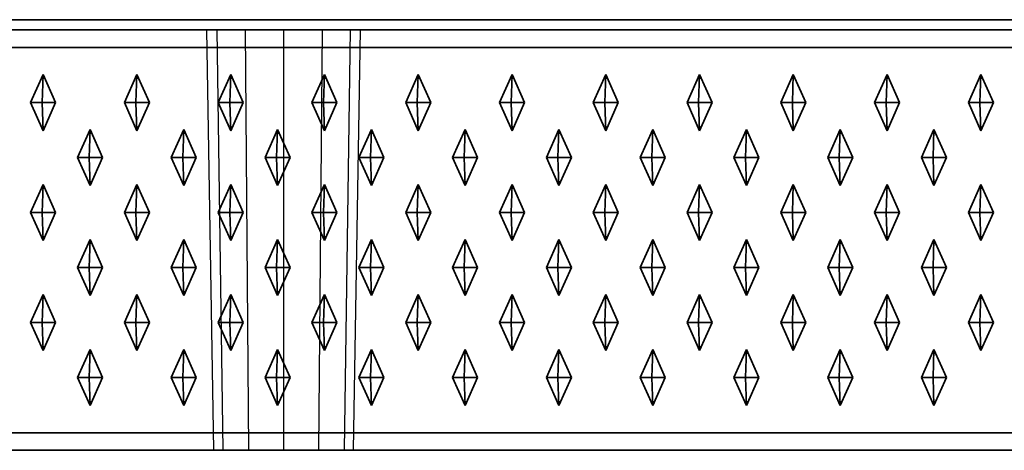
# Model space of a CAD drawing. Units: metres. Extents: x -1.98 to 0.02, y -0.6 to 0.
# Drawn here: x -0.71 to -0.42, y -0.6 to -0.48 of the extents above; entities that cross this region are included whole.
import ezdxf

# ---------------------------------------------------------------- set-up
doc = ezdxf.new("R2010")
doc.units = ezdxf.units.M
doc.linetypes.add('AUSGEZOGEN', pattern=[0])
doc.linetypes.add('STRICHLINIE_S4', pattern=[0.165, 0.125, -0.04])
doc.layers.add('Standard', color=7, linetype='AUSGEZOGEN', lineweight=13)

msp = doc.modelspace()

# ---------------------------------------------------------------- linework, layer by layer
at = {"layer": 'Standard', "color": 7, "linetype": 'AUSGEZOGEN', "lineweight": 35, "transparency": 33554687}
for p, q in [((-1.97, -0.47707), (0.01, -0.47707)), ((0.015, -0.48), (-1.975, -0.48)), ((0.015, -0.485), (-1.975, -0.485)), ((-0.69869, -0.49275), (-0.70226, -0.50075)), ((-0.69869, -0.49275), (-0.69896, -0.50075)), ((-0.69512, -0.50075), (-0.69869, -0.49275)), ((-0.6719, -0.49275), (-0.67547, -0.50075)), ((-0.6719, -0.49275), (-0.67217, -0.50075)), ((-0.66833, -0.50075), (-0.6719, -0.49275)), ((-0.64511, -0.49275), (-0.64868, -0.50075)), ((-0.64511, -0.49275), (-0.64538, -0.50075)), ((-0.64153, -0.50075), (-0.64511, -0.49275)), ((-0.61831, -0.49275), (-0.62189, -0.50075)), ((-0.61831, -0.49275), (-0.61859, -0.50075)), ((-0.61474, -0.50075), (-0.61831, -0.49275)), ((-0.59152, -0.49275), (-0.5951, -0.50075)), ((-0.59152, -0.49275), (-0.5918, -0.50075)), ((-0.58795, -0.50075), (-0.59152, -0.49275)), ((-0.56473, -0.49275), (-0.5683, -0.50075)), ((-0.56473, -0.49275), (-0.565, -0.50075)), ((-0.56116, -0.50075), (-0.56473, -0.49275)), ((-0.53794, -0.49275), (-0.54151, -0.50075)), ((-0.53794, -0.49275), (-0.53821, -0.50075)), ((-0.53437, -0.50075), (-0.53794, -0.49275)), ((-0.51115, -0.49275), (-0.51472, -0.50075)), ((-0.51115, -0.49275), (-0.51142, -0.50075)), ((-0.50758, -0.50075), (-0.51115, -0.49275)), ((-0.48436, -0.49275), (-0.48793, -0.50075)), ((-0.48436, -0.49275), (-0.48463, -0.50075)), ((-0.48079, -0.50075), (-0.48436, -0.49275)), ((-0.45757, -0.49275), (-0.46114, -0.50075)), ((-0.45757, -0.49275), (-0.45784, -0.50075)), ((-0.45399, -0.50075), (-0.45757, -0.49275)), ((-0.43077, -0.49275), (-0.43435, -0.50075)), ((-0.43077, -0.49275), (-0.43105, -0.50075)), ((-0.4272, -0.50075), (-0.43077, -0.49275)), ((-0.70226, -0.50075), (-0.69869, -0.50875)), ((-0.69896, -0.50075), (-0.70226, -0.50075)), ((-0.69512, -0.50075), (-0.69896, -0.50075)), ((-0.69869, -0.50875), (-0.69896, -0.50075)), ((-0.69869, -0.50875), (-0.69512, -0.50075)), ((-0.67547, -0.50075), (-0.6719, -0.50875)), ((-0.67217, -0.50075), (-0.67547, -0.50075)), ((-0.6719, -0.50875), (-0.67217, -0.50075)), ((-0.66833, -0.50075), (-0.67217, -0.50075)), ((-0.6719, -0.50875), (-0.66833, -0.50075)), ((-0.64868, -0.50075), (-0.64511, -0.50875)), ((-0.64538, -0.50075), (-0.64868, -0.50075)), ((-0.64153, -0.50075), (-0.64538, -0.50075)), ((-0.64511, -0.50875), (-0.64538, -0.50075)), ((-0.64511, -0.50875), (-0.64153, -0.50075)), ((-0.62189, -0.50075), (-0.61831, -0.50875)), ((-0.61859, -0.50075), (-0.62189, -0.50075)), ((-0.61831, -0.50875), (-0.61859, -0.50075)), ((-0.61474, -0.50075), (-0.61859, -0.50075)), ((-0.61831, -0.50875), (-0.61474, -0.50075)), ((-0.5951, -0.50075), (-0.59152, -0.50875)), ((-0.5918, -0.50075), (-0.5951, -0.50075)), ((-0.58795, -0.50075), (-0.5918, -0.50075)), ((-0.59152, -0.50875), (-0.5918, -0.50075)), ((-0.59152, -0.50875), (-0.58795, -0.50075)), ((-0.5683, -0.50075), (-0.56473, -0.50875)), ((-0.565, -0.50075), (-0.5683, -0.50075)), ((-0.56116, -0.50075), (-0.565, -0.50075)), ((-0.56473, -0.50875), (-0.565, -0.50075)), ((-0.56473, -0.50875), (-0.56116, -0.50075)), ((-0.54151, -0.50075), (-0.53794, -0.50875)), ((-0.53821, -0.50075), (-0.54151, -0.50075)), ((-0.53794, -0.50875), (-0.53821, -0.50075)), ((-0.53437, -0.50075), (-0.53821, -0.50075)), ((-0.53794, -0.50875), (-0.53437, -0.50075)), ((-0.51472, -0.50075), (-0.51115, -0.50875)), ((-0.51142, -0.50075), (-0.51472, -0.50075)), ((-0.51115, -0.50875), (-0.51142, -0.50075)), ((-0.50758, -0.50075), (-0.51142, -0.50075)), ((-0.51115, -0.50875), (-0.50758, -0.50075)), ((-0.48793, -0.50075), (-0.48436, -0.50875)), ((-0.48463, -0.50075), (-0.48793, -0.50075)), ((-0.48436, -0.50875), (-0.48463, -0.50075)), ((-0.48079, -0.50075), (-0.48463, -0.50075)), ((-0.48436, -0.50875), (-0.48079, -0.50075)), ((-0.46114, -0.50075), (-0.45757, -0.50875)), ((-0.45784, -0.50075), (-0.46114, -0.50075)), ((-0.45399, -0.50075), (-0.45784, -0.50075)), ((-0.45757, -0.50875), (-0.45784, -0.50075)), ((-0.45757, -0.50875), (-0.45399, -0.50075)), ((-0.43435, -0.50075), (-0.43077, -0.50875)), ((-0.43105, -0.50075), (-0.43435, -0.50075)), ((-0.43077, -0.50875), (-0.43105, -0.50075)), ((-0.4272, -0.50075), (-0.43105, -0.50075)), ((-0.43077, -0.50875), (-0.4272, -0.50075)), ((-0.68529, -0.50845), (-0.68887, -0.51645)), ((-0.68529, -0.50845), (-0.68557, -0.51645)), ((-0.68172, -0.51645), (-0.68529, -0.50845)), ((-0.6585, -0.50845), (-0.66207, -0.51645)), ((-0.6585, -0.50845), (-0.65877, -0.51645)), ((-0.65493, -0.51645), (-0.6585, -0.50845)), ((-0.63171, -0.50845), (-0.63528, -0.51645)), ((-0.63171, -0.50845), (-0.63198, -0.51645)), ((-0.62814, -0.51645), (-0.63171, -0.50845)), ((-0.60492, -0.50845), (-0.60849, -0.51645)), ((-0.60492, -0.50845), (-0.60519, -0.51645)), ((-0.60135, -0.51645), (-0.60492, -0.50845)), ((-0.57813, -0.50845), (-0.5817, -0.51645)), ((-0.57813, -0.50845), (-0.5784, -0.51645)), ((-0.57456, -0.51645), (-0.57813, -0.50845)), ((-0.55134, -0.50845), (-0.55491, -0.51645)), ((-0.55134, -0.50845), (-0.55161, -0.51645)), ((-0.54776, -0.51645), (-0.55134, -0.50845)), ((-0.52454, -0.50845), (-0.52812, -0.51645)), ((-0.52454, -0.50845), (-0.52482, -0.51645)), ((-0.52097, -0.51645), (-0.52454, -0.50845)), ((-0.49775, -0.50845), (-0.50133, -0.51645)), ((-0.49775, -0.50845), (-0.49803, -0.51645)), ((-0.49418, -0.51645), (-0.49775, -0.50845)), ((-0.47096, -0.50845), (-0.47453, -0.51645)), ((-0.47096, -0.50845), (-0.47123, -0.51645)), ((-0.46739, -0.51645), (-0.47096, -0.50845)), ((-0.44417, -0.50845), (-0.44774, -0.51645)), ((-0.44417, -0.50845), (-0.44444, -0.51645)), ((-0.4406, -0.51645), (-0.44417, -0.50845)), ((-0.68887, -0.51645), (-0.68529, -0.52445)), ((-0.68557, -0.51645), (-0.68887, -0.51645)), ((-0.68529, -0.52445), (-0.68557, -0.51645)), ((-0.68172, -0.51645), (-0.68557, -0.51645)), ((-0.68529, -0.52445), (-0.68172, -0.51645)), ((-0.66207, -0.51645), (-0.6585, -0.52445)), ((-0.65877, -0.51645), (-0.66207, -0.51645)), ((-0.65493, -0.51645), (-0.65877, -0.51645)), ((-0.6585, -0.52445), (-0.65877, -0.51645)), ((-0.6585, -0.52445), (-0.65493, -0.51645)), ((-0.63528, -0.51645), (-0.63171, -0.52445)), ((-0.63198, -0.51645), (-0.63528, -0.51645)), ((-0.63171, -0.52445), (-0.63198, -0.51645)), ((-0.62814, -0.51645), (-0.63198, -0.51645)), ((-0.63171, -0.52445), (-0.62814, -0.51645)), ((-0.60849, -0.51645), (-0.60492, -0.52445)), ((-0.60519, -0.51645), (-0.60849, -0.51645)), ((-0.60492, -0.52445), (-0.60519, -0.51645)), ((-0.60135, -0.51645), (-0.60519, -0.51645)), ((-0.60492, -0.52445), (-0.60135, -0.51645)), ((-0.5817, -0.51645), (-0.57813, -0.52445)), ((-0.5784, -0.51645), (-0.5817, -0.51645)), ((-0.57456, -0.51645), (-0.5784, -0.51645)), ((-0.57813, -0.52445), (-0.5784, -0.51645)), ((-0.57813, -0.52445), (-0.57456, -0.51645)), ((-0.55491, -0.51645), (-0.55134, -0.52445)), ((-0.55161, -0.51645), (-0.55491, -0.51645)), ((-0.54776, -0.51645), (-0.55161, -0.51645)), ((-0.55134, -0.52445), (-0.55161, -0.51645)), ((-0.55134, -0.52445), (-0.54776, -0.51645)), ((-0.52812, -0.51645), (-0.52454, -0.52445)), ((-0.52482, -0.51645), (-0.52812, -0.51645)), ((-0.52097, -0.51645), (-0.52482, -0.51645)), ((-0.52454, -0.52445), (-0.52482, -0.51645)), ((-0.52454, -0.52445), (-0.52097, -0.51645)), ((-0.50133, -0.51645), (-0.49775, -0.52445)), ((-0.49803, -0.51645), (-0.50133, -0.51645)), ((-0.49418, -0.51645), (-0.49803, -0.51645)), ((-0.49775, -0.52445), (-0.49803, -0.51645)), ((-0.49775, -0.52445), (-0.49418, -0.51645)), ((-0.47453, -0.51645), (-0.47096, -0.52445)), ((-0.47123, -0.51645), (-0.47453, -0.51645)), ((-0.46739, -0.51645), (-0.47123, -0.51645)), ((-0.47096, -0.52445), (-0.47123, -0.51645)), ((-0.47096, -0.52445), (-0.46739, -0.51645)), ((-0.44774, -0.51645), (-0.44417, -0.52445)), ((-0.44444, -0.51645), (-0.44774, -0.51645)), ((-0.4406, -0.51645), (-0.44444, -0.51645)), ((-0.44417, -0.52445), (-0.44444, -0.51645)), ((-0.44417, -0.52445), (-0.4406, -0.51645)), ((-0.69869, -0.52415), (-0.70226, -0.53215)), ((-0.69869, -0.52415), (-0.69896, -0.53215)), ((-0.69512, -0.53215), (-0.69869, -0.52415)), ((-0.6719, -0.52415), (-0.67547, -0.53215)), ((-0.6719, -0.52415), (-0.67217, -0.53215)), ((-0.66833, -0.53215), (-0.6719, -0.52415)), ((-0.64511, -0.52415), (-0.64868, -0.53215)), ((-0.64511, -0.52415), (-0.64538, -0.53215)), ((-0.64153, -0.53215), (-0.64511, -0.52415)), ((-0.61831, -0.52415), (-0.62189, -0.53215)), ((-0.61831, -0.52415), (-0.61859, -0.53215)), ((-0.61474, -0.53215), (-0.61831, -0.52415)), ((-0.59152, -0.52415), (-0.5951, -0.53215)), ((-0.59152, -0.52415), (-0.5918, -0.53215)), ((-0.58795, -0.53215), (-0.59152, -0.52415)), ((-0.56473, -0.52415), (-0.5683, -0.53215)), ((-0.56473, -0.52415), (-0.565, -0.53215)), ((-0.56116, -0.53215), (-0.56473, -0.52415)), ((-0.53794, -0.52415), (-0.54151, -0.53215)), ((-0.53794, -0.52415), (-0.53821, -0.53215)), ((-0.53437, -0.53215), (-0.53794, -0.52415)), ((-0.51115, -0.52415), (-0.51472, -0.53215)), ((-0.51115, -0.52415), (-0.51142, -0.53215)), ((-0.50758, -0.53215), (-0.51115, -0.52415)), ((-0.48436, -0.52415), (-0.48793, -0.53215)), ((-0.48436, -0.52415), (-0.48463, -0.53215)), ((-0.48079, -0.53215), (-0.48436, -0.52415)), ((-0.45757, -0.52415), (-0.46114, -0.53215)), ((-0.45757, -0.52415), (-0.45784, -0.53215)), ((-0.45399, -0.53215), (-0.45757, -0.52415)), ((-0.43077, -0.52415), (-0.43435, -0.53215)), ((-0.43077, -0.52415), (-0.43105, -0.53215)), ((-0.4272, -0.53215), (-0.43077, -0.52415)), ((-0.70226, -0.53215), (-0.69869, -0.54015)), ((-0.69896, -0.53215), (-0.70226, -0.53215)), ((-0.69512, -0.53215), (-0.69896, -0.53215)), ((-0.69869, -0.54015), (-0.69896, -0.53215)), ((-0.69869, -0.54015), (-0.69512, -0.53215)), ((-0.67547, -0.53215), (-0.6719, -0.54015)), ((-0.67217, -0.53215), (-0.67547, -0.53215)), ((-0.66833, -0.53215), (-0.67217, -0.53215)), ((-0.6719, -0.54015), (-0.67217, -0.53215)), ((-0.6719, -0.54015), (-0.66833, -0.53215)), ((-0.64868, -0.53215), (-0.64511, -0.54015)), ((-0.64538, -0.53215), (-0.64868, -0.53215)), ((-0.64511, -0.54015), (-0.64538, -0.53215)), ((-0.64153, -0.53215), (-0.64538, -0.53215)), ((-0.64511, -0.54015), (-0.64153, -0.53215)), ((-0.62189, -0.53215), (-0.61831, -0.54015)), ((-0.61859, -0.53215), (-0.62189, -0.53215)), ((-0.61474, -0.53215), (-0.61859, -0.53215)), ((-0.61831, -0.54015), (-0.61859, -0.53215)), ((-0.61831, -0.54015), (-0.61474, -0.53215)), ((-0.5951, -0.53215), (-0.59152, -0.54015)), ((-0.5918, -0.53215), (-0.5951, -0.53215)), ((-0.59152, -0.54015), (-0.5918, -0.53215)), ((-0.58795, -0.53215), (-0.5918, -0.53215)), ((-0.59152, -0.54015), (-0.58795, -0.53215)), ((-0.5683, -0.53215), (-0.56473, -0.54015)), ((-0.565, -0.53215), (-0.5683, -0.53215)), ((-0.56116, -0.53215), (-0.565, -0.53215)), ((-0.56473, -0.54015), (-0.565, -0.53215)), ((-0.56473, -0.54015), (-0.56116, -0.53215)), ((-0.54151, -0.53215), (-0.53794, -0.54015)), ((-0.53821, -0.53215), (-0.54151, -0.53215)), ((-0.53794, -0.54015), (-0.53821, -0.53215)), ((-0.53437, -0.53215), (-0.53821, -0.53215)), ((-0.53794, -0.54015), (-0.53437, -0.53215)), ((-0.51472, -0.53215), (-0.51115, -0.54015)), ((-0.51142, -0.53215), (-0.51472, -0.53215)), ((-0.51115, -0.54015), (-0.51142, -0.53215)), ((-0.50758, -0.53215), (-0.51142, -0.53215)), ((-0.51115, -0.54015), (-0.50758, -0.53215)), ((-0.48793, -0.53215), (-0.48436, -0.54015)), ((-0.48463, -0.53215), (-0.48793, -0.53215)), ((-0.48079, -0.53215), (-0.48463, -0.53215)), ((-0.48436, -0.54015), (-0.48463, -0.53215)), ((-0.48436, -0.54015), (-0.48079, -0.53215)), ((-0.46114, -0.53215), (-0.45757, -0.54015)), ((-0.45784, -0.53215), (-0.46114, -0.53215)), ((-0.45757, -0.54015), (-0.45784, -0.53215)), ((-0.45399, -0.53215), (-0.45784, -0.53215)), ((-0.45757, -0.54015), (-0.45399, -0.53215)), ((-0.43435, -0.53215), (-0.43077, -0.54015)), ((-0.43105, -0.53215), (-0.43435, -0.53215)), ((-0.43077, -0.54015), (-0.43105, -0.53215)), ((-0.4272, -0.53215), (-0.43105, -0.53215)), ((-0.43077, -0.54015), (-0.4272, -0.53215)), ((-0.68529, -0.53985), (-0.68887, -0.54785)), ((-0.68529, -0.53985), (-0.68557, -0.54785)), ((-0.68172, -0.54785), (-0.68529, -0.53985)), ((-0.6585, -0.53985), (-0.66207, -0.54785)), ((-0.6585, -0.53985), (-0.65877, -0.54785)), ((-0.65493, -0.54785), (-0.6585, -0.53985)), ((-0.63171, -0.53985), (-0.63528, -0.54785)), ((-0.63171, -0.53985), (-0.63198, -0.54785)), ((-0.62814, -0.54785), (-0.63171, -0.53985)), ((-0.60492, -0.53985), (-0.60849, -0.54785)), ((-0.60492, -0.53985), (-0.60519, -0.54785)), ((-0.60135, -0.54785), (-0.60492, -0.53985)), ((-0.57813, -0.53985), (-0.5817, -0.54785)), ((-0.57813, -0.53985), (-0.5784, -0.54785)), ((-0.57456, -0.54785), (-0.57813, -0.53985)), ((-0.55134, -0.53985), (-0.55491, -0.54785)), ((-0.55134, -0.53985), (-0.55161, -0.54785)), ((-0.54776, -0.54785), (-0.55134, -0.53985)), ((-0.52454, -0.53985), (-0.52812, -0.54785)), ((-0.52454, -0.53985), (-0.52482, -0.54785)), ((-0.52097, -0.54785), (-0.52454, -0.53985)), ((-0.49775, -0.53985), (-0.50133, -0.54785)), ((-0.49775, -0.53985), (-0.49803, -0.54785)), ((-0.49418, -0.54785), (-0.49775, -0.53985)), ((-0.47096, -0.53985), (-0.47453, -0.54785)), ((-0.47096, -0.53985), (-0.47123, -0.54785)), ((-0.46739, -0.54785), (-0.47096, -0.53985)), ((-0.44417, -0.53985), (-0.44774, -0.54785)), ((-0.44417, -0.53985), (-0.44444, -0.54785)), ((-0.4406, -0.54785), (-0.44417, -0.53985)), ((-0.68887, -0.54785), (-0.68529, -0.55585)), ((-0.68557, -0.54785), (-0.68887, -0.54785)), ((-0.68529, -0.55585), (-0.68557, -0.54785)), ((-0.68172, -0.54785), (-0.68557, -0.54785)), ((-0.68529, -0.55585), (-0.68172, -0.54785)), ((-0.66207, -0.54785), (-0.6585, -0.55585)), ((-0.65877, -0.54785), (-0.66207, -0.54785)), ((-0.65493, -0.54785), (-0.65877, -0.54785)), ((-0.6585, -0.55585), (-0.65877, -0.54785)), ((-0.6585, -0.55585), (-0.65493, -0.54785)), ((-0.63528, -0.54785), (-0.63171, -0.55585)), ((-0.63198, -0.54785), (-0.63528, -0.54785)), ((-0.63171, -0.55585), (-0.63198, -0.54785)), ((-0.62814, -0.54785), (-0.63198, -0.54785)), ((-0.63171, -0.55585), (-0.62814, -0.54785)), ((-0.60849, -0.54785), (-0.60492, -0.55585)), ((-0.60519, -0.54785), (-0.60849, -0.54785)), ((-0.60492, -0.55585), (-0.60519, -0.54785)), ((-0.60135, -0.54785), (-0.60519, -0.54785)), ((-0.60492, -0.55585), (-0.60135, -0.54785)), ((-0.5817, -0.54785), (-0.57813, -0.55585)), ((-0.5784, -0.54785), (-0.5817, -0.54785)), ((-0.57456, -0.54785), (-0.5784, -0.54785)), ((-0.57813, -0.55585), (-0.5784, -0.54785)), ((-0.57813, -0.55585), (-0.57456, -0.54785)), ((-0.55491, -0.54785), (-0.55134, -0.55585)), ((-0.55161, -0.54785), (-0.55491, -0.54785)), ((-0.54776, -0.54785), (-0.55161, -0.54785)), ((-0.55134, -0.55585), (-0.55161, -0.54785)), ((-0.55134, -0.55585), (-0.54776, -0.54785)), ((-0.52812, -0.54785), (-0.52454, -0.55585)), ((-0.52482, -0.54785), (-0.52812, -0.54785)), ((-0.52454, -0.55585), (-0.52482, -0.54785)), ((-0.52097, -0.54785), (-0.52482, -0.54785)), ((-0.52454, -0.55585), (-0.52097, -0.54785)), ((-0.50133, -0.54785), (-0.49775, -0.55585)), ((-0.49803, -0.54785), (-0.50133, -0.54785)), ((-0.49775, -0.55585), (-0.49803, -0.54785)), ((-0.49418, -0.54785), (-0.49803, -0.54785)), ((-0.49775, -0.55585), (-0.49418, -0.54785)), ((-0.47453, -0.54785), (-0.47096, -0.55585)), ((-0.47123, -0.54785), (-0.47453, -0.54785)), ((-0.47096, -0.55585), (-0.47123, -0.54785)), ((-0.46739, -0.54785), (-0.47123, -0.54785)), ((-0.47096, -0.55585), (-0.46739, -0.54785)), ((-0.44774, -0.54785), (-0.44417, -0.55585)), ((-0.44444, -0.54785), (-0.44774, -0.54785)), ((-0.4406, -0.54785), (-0.44444, -0.54785)), ((-0.44417, -0.55585), (-0.44444, -0.54785)), ((-0.44417, -0.55585), (-0.4406, -0.54785)), ((-0.69869, -0.55555), (-0.70226, -0.56355)), ((-0.69869, -0.55555), (-0.69896, -0.56355)), ((-0.69512, -0.56355), (-0.69869, -0.55555)), ((-0.6719, -0.55555), (-0.67547, -0.56355)), ((-0.6719, -0.55555), (-0.67217, -0.56355)), ((-0.66833, -0.56355), (-0.6719, -0.55555)), ((-0.64511, -0.55555), (-0.64868, -0.56355)), ((-0.64511, -0.55555), (-0.64538, -0.56355)), ((-0.64153, -0.56355), (-0.64511, -0.55555)), ((-0.61831, -0.55555), (-0.62189, -0.56355)), ((-0.61831, -0.55555), (-0.61859, -0.56355)), ((-0.61474, -0.56355), (-0.61831, -0.55555)), ((-0.59152, -0.55555), (-0.5951, -0.56355)), ((-0.59152, -0.55555), (-0.5918, -0.56355)), ((-0.58795, -0.56355), (-0.59152, -0.55555)), ((-0.56473, -0.55555), (-0.5683, -0.56355)), ((-0.56473, -0.55555), (-0.565, -0.56355)), ((-0.56116, -0.56355), (-0.56473, -0.55555)), ((-0.53794, -0.55555), (-0.54151, -0.56355)), ((-0.53794, -0.55555), (-0.53821, -0.56355)), ((-0.53437, -0.56355), (-0.53794, -0.55555)), ((-0.51115, -0.55555), (-0.51472, -0.56355)), ((-0.51115, -0.55555), (-0.51142, -0.56355)), ((-0.50758, -0.56355), (-0.51115, -0.55555)), ((-0.48436, -0.55555), (-0.48793, -0.56355)), ((-0.48436, -0.55555), (-0.48463, -0.56355)), ((-0.48079, -0.56355), (-0.48436, -0.55555)), ((-0.45757, -0.55555), (-0.46114, -0.56355)), ((-0.45757, -0.55555), (-0.45784, -0.56355)), ((-0.45399, -0.56355), (-0.45757, -0.55555)), ((-0.43077, -0.55555), (-0.43435, -0.56355)), ((-0.43077, -0.55555), (-0.43105, -0.56355)), ((-0.4272, -0.56355), (-0.43077, -0.55555)), ((-0.70226, -0.56355), (-0.69869, -0.57155)), ((-0.69896, -0.56355), (-0.70226, -0.56355)), ((-0.69512, -0.56355), (-0.69896, -0.56355)), ((-0.69869, -0.57155), (-0.69896, -0.56355)), ((-0.69869, -0.57155), (-0.69512, -0.56355)), ((-0.67547, -0.56355), (-0.6719, -0.57155)), ((-0.67217, -0.56355), (-0.67547, -0.56355)), ((-0.66833, -0.56355), (-0.67217, -0.56355)), ((-0.6719, -0.57155), (-0.67217, -0.56355)), ((-0.6719, -0.57155), (-0.66833, -0.56355)), ((-0.64868, -0.56355), (-0.64511, -0.57155)), ((-0.64538, -0.56355), (-0.64868, -0.56355)), ((-0.64511, -0.57155), (-0.64538, -0.56355)), ((-0.64153, -0.56355), (-0.64538, -0.56355)), ((-0.64511, -0.57155), (-0.64153, -0.56355)), ((-0.62189, -0.56355), (-0.61831, -0.57155)), ((-0.61859, -0.56355), (-0.62189, -0.56355)), ((-0.61474, -0.56355), (-0.61859, -0.56355)), ((-0.61831, -0.57155), (-0.61859, -0.56355)), ((-0.61831, -0.57155), (-0.61474, -0.56355)), ((-0.5951, -0.56355), (-0.59152, -0.57155)), ((-0.5918, -0.56355), (-0.5951, -0.56355)), ((-0.58795, -0.56355), (-0.5918, -0.56355)), ((-0.59152, -0.57155), (-0.5918, -0.56355)), ((-0.59152, -0.57155), (-0.58795, -0.56355)), ((-0.5683, -0.56355), (-0.56473, -0.57155)), ((-0.565, -0.56355), (-0.5683, -0.56355)), ((-0.56116, -0.56355), (-0.565, -0.56355)), ((-0.56473, -0.57155), (-0.565, -0.56355)), ((-0.56473, -0.57155), (-0.56116, -0.56355)), ((-0.54151, -0.56355), (-0.53794, -0.57155)), ((-0.53821, -0.56355), (-0.54151, -0.56355)), ((-0.53437, -0.56355), (-0.53821, -0.56355)), ((-0.53794, -0.57155), (-0.53821, -0.56355)), ((-0.53794, -0.57155), (-0.53437, -0.56355)), ((-0.51472, -0.56355), (-0.51115, -0.57155)), ((-0.51142, -0.56355), (-0.51472, -0.56355)), ((-0.51115, -0.57155), (-0.51142, -0.56355)), ((-0.50758, -0.56355), (-0.51142, -0.56355)), ((-0.51115, -0.57155), (-0.50758, -0.56355)), ((-0.48793, -0.56355), (-0.48436, -0.57155)), ((-0.48463, -0.56355), (-0.48793, -0.56355)), ((-0.48436, -0.57155), (-0.48463, -0.56355)), ((-0.48079, -0.56355), (-0.48463, -0.56355)), ((-0.48436, -0.57155), (-0.48079, -0.56355)), ((-0.46114, -0.56355), (-0.45757, -0.57155)), ((-0.45784, -0.56355), (-0.46114, -0.56355)), ((-0.45757, -0.57155), (-0.45784, -0.56355)), ((-0.45399, -0.56355), (-0.45784, -0.56355)), ((-0.45757, -0.57155), (-0.45399, -0.56355)), ((-0.43435, -0.56355), (-0.43077, -0.57155)), ((-0.43105, -0.56355), (-0.43435, -0.56355)), ((-0.43077, -0.57155), (-0.43105, -0.56355)), ((-0.4272, -0.56355), (-0.43105, -0.56355)), ((-0.43077, -0.57155), (-0.4272, -0.56355)), ((-0.68529, -0.57125), (-0.68887, -0.57925)), ((-0.68529, -0.57125), (-0.68557, -0.57925)), ((-0.68172, -0.57925), (-0.68529, -0.57125)), ((-0.6585, -0.57125), (-0.66207, -0.57925)), ((-0.6585, -0.57125), (-0.65877, -0.57925)), ((-0.65493, -0.57925), (-0.6585, -0.57125)), ((-0.63171, -0.57125), (-0.63528, -0.57925)), ((-0.63171, -0.57125), (-0.63198, -0.57925)), ((-0.62814, -0.57925), (-0.63171, -0.57125)), ((-0.60492, -0.57125), (-0.60849, -0.57925)), ((-0.60492, -0.57125), (-0.60519, -0.57925)), ((-0.60135, -0.57925), (-0.60492, -0.57125)), ((-0.57813, -0.57125), (-0.5817, -0.57925)), ((-0.57813, -0.57125), (-0.5784, -0.57925)), ((-0.57456, -0.57925), (-0.57813, -0.57125)), ((-0.55134, -0.57125), (-0.55491, -0.57925)), ((-0.55134, -0.57125), (-0.55161, -0.57925)), ((-0.54776, -0.57925), (-0.55134, -0.57125)), ((-0.52454, -0.57125), (-0.52812, -0.57925)), ((-0.52454, -0.57125), (-0.52482, -0.57925)), ((-0.52097, -0.57925), (-0.52454, -0.57125)), ((-0.49775, -0.57125), (-0.50133, -0.57925)), ((-0.49775, -0.57125), (-0.49803, -0.57925)), ((-0.49418, -0.57925), (-0.49775, -0.57125)), ((-0.47096, -0.57125), (-0.47453, -0.57925)), ((-0.47096, -0.57125), (-0.47123, -0.57925)), ((-0.46739, -0.57925), (-0.47096, -0.57125)), ((-0.44417, -0.57125), (-0.44774, -0.57925)), ((-0.44417, -0.57125), (-0.44444, -0.57925)), ((-0.4406, -0.57925), (-0.44417, -0.57125)), ((-0.68887, -0.57925), (-0.68529, -0.58725)), ((-0.68557, -0.57925), (-0.68887, -0.57925)), ((-0.68529, -0.58725), (-0.68557, -0.57925)), ((-0.68172, -0.57925), (-0.68557, -0.57925)), ((-0.68529, -0.58725), (-0.68172, -0.57925)), ((-0.66207, -0.57925), (-0.6585, -0.58725)), ((-0.65877, -0.57925), (-0.66207, -0.57925)), ((-0.65493, -0.57925), (-0.65877, -0.57925)), ((-0.6585, -0.58725), (-0.65877, -0.57925)), ((-0.6585, -0.58725), (-0.65493, -0.57925)), ((-0.63528, -0.57925), (-0.63171, -0.58725)), ((-0.63198, -0.57925), (-0.63528, -0.57925)), ((-0.62814, -0.57925), (-0.63198, -0.57925)), ((-0.63171, -0.58725), (-0.63198, -0.57925)), ((-0.63171, -0.58725), (-0.62814, -0.57925)), ((-0.60849, -0.57925), (-0.60492, -0.58725)), ((-0.60519, -0.57925), (-0.60849, -0.57925)), ((-0.60135, -0.57925), (-0.60519, -0.57925)), ((-0.60492, -0.58725), (-0.60519, -0.57925)), ((-0.60492, -0.58725), (-0.60135, -0.57925)), ((-0.5817, -0.57925), (-0.57813, -0.58725)), ((-0.5784, -0.57925), (-0.5817, -0.57925)), ((-0.57456, -0.57925), (-0.5784, -0.57925)), ((-0.57813, -0.58725), (-0.5784, -0.57925)), ((-0.57813, -0.58725), (-0.57456, -0.57925)), ((-0.55491, -0.57925), (-0.55134, -0.58725)), ((-0.55161, -0.57925), (-0.55491, -0.57925)), ((-0.54776, -0.57925), (-0.55161, -0.57925)), ((-0.55134, -0.58725), (-0.55161, -0.57925)), ((-0.55134, -0.58725), (-0.54776, -0.57925)), ((-0.52812, -0.57925), (-0.52454, -0.58725)), ((-0.52482, -0.57925), (-0.52812, -0.57925)), ((-0.52097, -0.57925), (-0.52482, -0.57925)), ((-0.52454, -0.58725), (-0.52482, -0.57925)), ((-0.52454, -0.58725), (-0.52097, -0.57925)), ((-0.50133, -0.57925), (-0.49775, -0.58725)), ((-0.49803, -0.57925), (-0.50133, -0.57925)), ((-0.49418, -0.57925), (-0.49803, -0.57925)), ((-0.49775, -0.58725), (-0.49803, -0.57925)), ((-0.49775, -0.58725), (-0.49418, -0.57925)), ((-0.47453, -0.57925), (-0.47096, -0.58725)), ((-0.47123, -0.57925), (-0.47453, -0.57925)), ((-0.47096, -0.58725), (-0.47123, -0.57925)), ((-0.46739, -0.57925), (-0.47123, -0.57925)), ((-0.47096, -0.58725), (-0.46739, -0.57925)), ((-0.44774, -0.57925), (-0.44417, -0.58725)), ((-0.44444, -0.57925), (-0.44774, -0.57925)), ((-0.4406, -0.57925), (-0.44444, -0.57925)), ((-0.44417, -0.58725), (-0.44444, -0.57925)), ((-0.44417, -0.58725), (-0.4406, -0.57925)), ((-1.975, -0.595), (0.015, -0.595)), ((-1.975, -0.6), (0.015, -0.6))]:
    msp.add_line(p, q, dxfattribs=at)
at = {"layer": 'Standard', "color": 7, "linetype": 'STRICHLINIE_S4', "lineweight": 25, "transparency": 33554687}
for p, q in [((-0.652, -0.48), (-0.65, -0.6)), ((-0.64905, -0.48), (-0.64732, -0.6)), ((-0.641, -0.48), (-0.64, -0.6)), ((-0.63, -0.48), (-0.63, -0.6)), ((-0.619, -0.48), (-0.62, -0.6)), ((-0.61095, -0.48), (-0.61268, -0.6)), ((-0.61, -0.6), (-0.608, -0.48))]:
    msp.add_line(p, q, dxfattribs=at)

doc.saveas('drawing.dxf')
